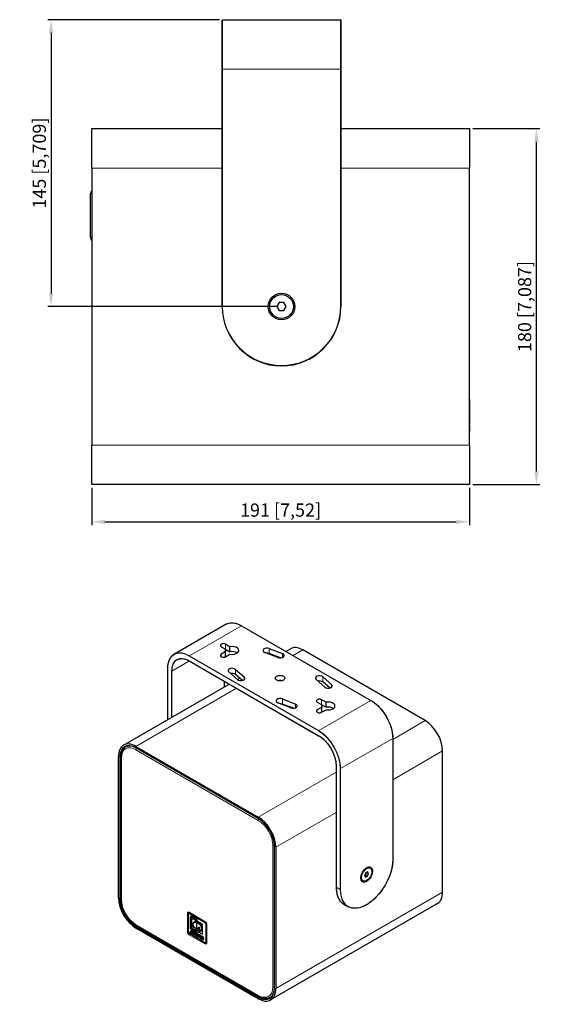
# Model space of a CAD drawing. Units: millimetres. Extents: x 0 to 627, y -2 to 496.
# Drawn here: x 362 to 627, y -2 to 496 of the extents above; entities that cross this region are included whole.
import ezdxf

# ---------------------------------------------------------------- set-up
doc = ezdxf.new("R2010")
doc.units = ezdxf.units.MM
for name, color, linetype, lineweight in [('Dimensions', 7, 'Continuous', 15), ('Dimensions @ 3.3333', 7, 'Continuous', 15), ('Visible (ISO)', 7, 'Continuous', 25), ('Visible Narrow (ISO)', 7, 'Continuous', 15)]:
    doc.layers.add(name, color=color, linetype=linetype, lineweight=lineweight)
doc.styles.add('titelhoek', font='arial.ttf')
doc.dimstyles.get("Standard").update_dxf_attribs({"dimtxt": 2, "dimasz": 2, "dimexe": 0.5, "dimexo": 0.5, "dimgap": 0.5, "dimtad": 1, "dimtxsty": 'titelhoek', "dimcen": 0, "dimadec": 0, "dimazin": 2, "dimtfac": 1, "dimtofl": 0, "dimtmove": 0, "dimatfit": 3, "dimfxl": 0, "dimtolj": 1, "dimtzin": 0, "dimarcsym": 0})

# ---------------------------------------------------------------- blocks, each defined once
blk = doc.blocks.new('*D16')
at = {"layer": 'Defpoints', "color": 0, "transparency": 16777216}
for p in [(398, 261), (589, 261), (589, 242.16)]:
    blk.add_point(p, dxfattribs=at)
at = {"layer": 'Dimensions', "color": 0, "linetype": 'ByBlock', "lineweight": -2, "transparency": 16777216}
for p, q in [((398, 259.33), (398, 240.49)), ((589, 259.33), (589, 240.49)), ((404.67, 242.16), (582.33, 242.16))]:
    blk.add_line(p, q, dxfattribs=at)
at = {"layer": 'Dimensions', "color": 0, "transparency": 16777216}
for points in [[(404.67, 243.27), (404.67, 241.05), (398, 242.16)], [(582.33, 243.27), (582.33, 241.05), (589, 242.16)]]:
    blk.add_solid(points, dxfattribs=at)
at = {"layer": 'Dimensions', "color": 0, "transparency": 16777216, "insert": (493.5, 248.1), "char_height": 6.6667, "attachment_point": 5, "style": 'titelhoek'}
blk.add_mtext('\\A1;191 [7,52]', dxfattribs=at)
blk = doc.blocks.new('*D18')
at = {"layer": 'Defpoints', "color": 0, "transparency": 16777216}
for p in [(464.2, 496), (377.44, 351), (494, 351)]:
    blk.add_point(p, dxfattribs=at)
at = {"layer": 'Dimensions', "color": 0, "linetype": 'ByBlock', "lineweight": -2, "transparency": 16777216}
for p, q in [((462.53, 496), (375.77, 496)), ((377.44, 489.33), (377.44, 357.67)), ((492.33, 351), (375.77, 351))]:
    blk.add_line(p, q, dxfattribs=at)
at = {"layer": 'Dimensions', "color": 0, "transparency": 16777216}
for points in [[(376.32, 489.33), (378.55, 489.33), (377.44, 496)], [(376.32, 357.67), (378.55, 357.67), (377.44, 351)]]:
    blk.add_solid(points, dxfattribs=at)
at = {"layer": 'Dimensions', "color": 0, "transparency": 16777216, "insert": (371.5, 423.5), "char_height": 6.6667, "attachment_point": 5, "rotation": 90, "style": 'titelhoek'}
blk.add_mtext('\\A1;145 [5,709]', dxfattribs=at)
blk = doc.blocks.new('*D26')
at = {"layer": 'Defpoints', "color": 0, "transparency": 16777216}
for p in [(589, 441), (622.89, 441), (589, 261)]:
    blk.add_point(p, dxfattribs=at)
at = {"layer": 'Dimensions', "color": 0, "linetype": 'ByBlock', "lineweight": -2, "transparency": 16777216}
for p, q in [((590.67, 441), (624.55, 441)), ((622.89, 267.67), (622.89, 434.33)), ((590.67, 261), (624.55, 261))]:
    blk.add_line(p, q, dxfattribs=at)
at = {"layer": 'Dimensions', "color": 0, "transparency": 16777216}
for points in [[(621.78, 434.33), (624, 434.33), (622.89, 441)], [(621.78, 267.67), (624, 267.67), (622.89, 261)]]:
    blk.add_solid(points, dxfattribs=at)
at = {"layer": 'Dimensions', "color": 0, "transparency": 16777216, "insert": (616.95, 351), "char_height": 6.6667, "attachment_point": 5, "rotation": 90, "style": 'titelhoek'}
blk.add_mtext('\\A1;180 [7,087]', dxfattribs=at)

msp = doc.modelspace()

# ---------------------------------------------------------------- linework, layer by layer
at = {"layer": 'Visible (ISO)'}
for p, q in [((464, 471), (464, 495.8)), ((464.2, 496), (523.8, 496)), ((524, 495.8), (524, 471)), ((464, 351), (464, 471)), ((524, 471), (524, 351)), ((398, 421), (398, 441)), ((398, 441), (464, 441)), ((524, 441), (589, 441)), ((589, 441), (589, 421)), ((398, 421), (398, 281)), ((589, 281), (589, 421)), ((397.45, 386), (397.45, 408)), ((492.845, 353), (491.691, 351)), ((491.691, 351), (492.845, 349)), ((495.155, 353), (492.845, 353)), ((492.845, 349), (495.155, 349)), ((496.309, 351), (495.155, 353)), ((495.155, 349), (496.309, 351)), ((589.3, 304.084), (589, 304.084)), ((589.3, 291.802), (589.3, 304.084)), ((589.3, 291.802), (589, 291.802)), ((589, 290.851), (589.3, 290.851)), ((589.3, 290.801), (589, 290.801)), ((589.3, 290.801), (589.3, 290.851)), ((589.3, 287.916), (589.3, 290.801)), ((589.3, 287.916), (589, 287.916)), ((589, 287.865), (589.3, 287.865)), ((589.3, 287.896), (589.3, 287.916)), ((589.3, 287.865), (589.3, 287.896)), ((398, 261), (398, 281)), ((589, 281), (589, 261)), ((589, 261), (398, 261)), ((465.933, 190.37), (439.593, 175.162)), ((473.808, 189.602), (539.215, 151.839)), ((467.912, 179.032), (465.658, 180.334)), ((463.448, 179.058), (465.702, 177.756)), ((465.702, 176.532), (463.448, 175.23)), ((465.658, 173.955), (467.912, 175.256)), ((465.702, 177.756), (467.912, 176.48)), ((465.702, 177.756), (465.702, 176.532)), ((465.702, 173.98), (465.702, 176.532)), ((467.912, 176.48), (467.912, 179.032)), ((492.135, 173.602), (485.506, 176.153)), ((487.794, 178.135), (494.423, 175.583)), ((493.451, 173.406), (487.794, 175.583)), ((496.195, 176.676), (498.52, 178.018)), ((566.641, 141.677), (504.77, 177.399)), ((447.343, 171.831), (512.75, 134.068)), ((491.376, 173.894), (491.699, 174.08)), ((436.32, 167.958), (436.32, 142.108)), ((471.676, 162.45), (467.256, 166.277)), ((470.688, 167.598), (475.108, 163.771)), ((474.192, 162.013), (470.688, 165.047)), ((414.109, 129.284), (467.573, 160.151)), ((464.943, 161.669), (464.943, 158.633)), ((471.627, 162.492), (472.834, 163.189)), ((515.87, 158.623), (511.45, 162.45)), ((514.883, 163.771), (519.302, 159.944)), ((518.386, 158.186), (514.883, 161.22)), ((498.764, 148.086), (492.135, 150.638)), ((494.423, 152.619), (501.052, 150.068)), ((500.08, 147.89), (494.423, 150.068)), ((512.062, 150.991), (514.316, 149.689)), ((516.526, 150.965), (514.271, 152.266)), ((514.316, 149.689), (516.526, 148.413)), ((514.316, 149.689), (514.316, 148.465)), ((516.526, 148.413), (516.526, 150.965)), ((514.316, 148.465), (512.062, 147.163)), ((514.271, 145.888), (516.526, 147.189)), ((514.316, 145.913), (514.316, 148.465)), ((550.238, 132.747), (550.238, 71.51)), ((415.257, 128.393), (415.698, 128.657)), ((482.231, 92.177), (420.358, 127.899)), ((420.359, 128.665), (482.23, 92.943)), ((575.48, 54.925), (575.48, 126.368)), ((411.52, 52.118), (411.52, 123.561)), ((412.183, 123.179), (412.183, 51.735)), ((412.625, 123.179), (412.625, 51.735)), ((412.781, 123.013), (412.781, 51.569)), ((521.615, 118.714), (521.615, 57.476)), ((482.231, 92.177), (482.231, 92.177)), ((490.406, 6.572), (490.406, 78.017)), ((491.069, 77.634), (491.069, 6.19)), ((535.96, 66.452), (536.899, 66.994)), ((536.122, 66.545), (536.079, 66.57)), ((536.819, 64.753), (536.437, 63.767)), ((537.542, 65.17), (536.521, 64.581)), ((537.168, 64.955), (538.052, 64.444)), ((538.052, 64.444), (537.542, 65.17)), ((538.906, 67.103), (538.774, 67.179)), ((534.247, 63.298), (534.204, 63.322)), ((534.247, 63.484), (534.247, 62.401)), ((535.156, 60.608), (535.024, 60.684)), ((536.521, 64.581), (536.011, 63.266)), ((536.011, 63.266), (536.521, 62.54)), ((536.437, 63.767), (536.138, 63.595)), ((536.437, 63.767), (537.542, 63.129)), ((536.521, 62.54), (537.542, 63.129)), ((537.542, 63.129), (538.052, 64.444)), ((572.891, 49.203), (488.48, 0.468)), ((525.535, 48.842), (527.568, 47.668)), ((446.875, 34.767), (446.875, 43.953)), ((447.475, 44.511), (447.005, 44.239)), ((447.317, 44.208), (455.272, 39.615)), ((447.434, 44.535), (455.389, 39.942)), ((447.982, 42.694), (448.115, 42.77)), ((447.982, 36.426), (447.982, 42.694)), ((447.982, 42.694), (451.172, 40.852)), ((451.304, 40.929), (448.115, 42.77)), ((451.172, 40.301), (448.512, 41.837)), ((448.512, 41.837), (448.512, 36.761)), ((448.645, 36.837), (448.645, 41.76)), ((449.816, 39.845), (449.683, 39.768)), ((451.172, 40.852), (451.304, 40.929)), ((451.172, 40.852), (451.172, 40.301)), ((451.172, 40.301), (451.304, 40.378)), ((451.172, 40.294), (451.305, 40.371)), ((451.172, 39.863), (451.172, 40.294)), ((451.172, 40.294), (453.827, 38.762)), ((451.172, 39.864), (451.172, 39.863)), ((451.172, 39.863), (451.172, 39.534)), ((451.304, 40.378), (451.304, 40.929)), ((451.304, 39.611), (451.304, 39.822)), ((453.959, 38.838), (451.305, 40.371)), ((420.358, 37.575), (482.231, 1.852)), ((482.23, 1.087), (420.359, 36.809)), ((420.514, 38.176), (482.386, 2.454)), ((420.58, 37.957), (482.452, 2.235)), ((447.836, 34.527), (448.312, 35.724)), ((451.172, 34.584), (447.982, 36.426)), ((448.312, 35.724), (448.445, 35.801)), ((448.312, 35.724), (448.742, 35.476)), ((448.523, 35.221), (448.384, 34.772)), ((448.384, 34.772), (448.517, 34.848)), ((448.875, 35.552), (448.445, 35.801)), ((448.512, 36.761), (448.645, 36.837)), ((448.512, 36.761), (450.91, 35.376)), ((448.517, 34.848), (448.569, 35.018)), ((448.622, 34.788), (448.517, 34.848)), ((448.662, 34.611), (448.523, 35.221)), ((451.043, 35.453), (448.645, 36.837)), ((448.742, 35.476), (448.875, 35.552)), ((448.742, 35.476), (449.218, 33.729)), ((449.35, 33.806), (448.875, 35.552)), ((449.255, 35.18), (449.388, 35.256)), ((449.255, 34.302), (449.255, 35.18)), ((449.255, 35.18), (449.646, 34.954)), ((449.778, 35.031), (449.388, 35.256)), ((449.646, 34.954), (449.778, 35.031)), ((449.646, 34.954), (449.646, 34.056)), ((449.778, 34.133), (449.778, 35.031)), ((450.91, 35.376), (451.043, 35.453)), ((451.172, 36.539), (451.172, 39.534)), ((451.172, 36.54), (451.172, 36.539)), ((451.172, 36.539), (451.172, 36.251)), ((451.172, 35.349), (451.172, 36.251)), ((451.172, 35.349), (451.172, 35.349)), ((451.172, 35.349), (451.172, 34.584)), ((451.304, 39.611), (451.304, 39.611)), ((451.304, 36.328), (451.304, 36.555)), ((451.304, 34.661), (451.304, 35.341)), ((452.769, 37.088), (451.801, 37.052)), ((451.801, 37.052), (451.929, 36.802)), ((451.971, 36.819), (451.838, 36.743)), ((451.929, 36.802), (452.062, 36.878)), ((452.062, 36.878), (451.97, 37.058)), ((452.268, 36.519), (452.136, 36.442)), ((452.136, 36.442), (452.315, 36.126)), ((452.395, 36.295), (452.268, 36.519)), ((452.295, 38.946), (452.427, 39.022)), ((452.315, 36.126), (452.769, 37.088)), ((453.136, 35.717), (453.004, 35.64)), ((453.827, 38.762), (453.959, 38.838)), ((453.827, 38.762), (453.827, 33.708)), ((453.959, 33.785), (453.959, 38.838)), ((455.714, 38.85), (455.714, 29.664)), ((456.055, 38.788), (456.055, 29.602)), ((455.272, 29.409), (447.317, 34.002)), ((448.237, 34.295), (447.836, 34.527)), ((448.298, 34.503), (448.237, 34.295)), ((448.237, 34.295), (448.37, 34.372)), ((448.744, 34.246), (448.298, 34.503)), ((448.37, 34.372), (448.392, 34.449)), ((448.384, 34.772), (448.662, 34.611)), ((448.807, 33.966), (448.744, 34.246)), ((449.218, 33.729), (448.807, 33.966)), ((449.218, 33.729), (449.35, 33.806)), ((450.081, 34.703), (450.214, 34.779)), ((450.081, 33.805), (450.081, 34.703)), ((450.081, 34.703), (450.472, 34.477)), ((450.605, 34.554), (450.214, 34.779)), ((450.327, 33.234), (450.46, 33.311)), ((450.472, 34.477), (450.605, 34.554)), ((450.472, 34.477), (450.472, 33.599)), ((450.605, 33.676), (450.605, 34.554)), ((450.709, 34.34), (450.842, 34.417)), ((450.709, 32.868), (450.709, 34.34)), ((450.709, 34.34), (451.292, 34.004)), ((451.292, 32.531), (450.709, 32.868)), ((451.425, 34.08), (450.842, 34.417)), ((451.102, 33.78), (451.102, 32.976)), ((451.2, 33.723), (451.102, 33.78)), ((451.102, 32.976), (451.234, 33.053)), ((451.102, 32.976), (451.198, 32.921)), ((451.172, 34.584), (451.304, 34.661)), ((451.234, 33.053), (451.234, 33.702)), ((451.33, 32.997), (451.234, 33.053)), ((451.849, 32.535), (451.717, 32.459)), ((451.851, 32.209), (452.328, 33.406)), ((452.252, 31.977), (451.851, 32.209)), ((452.013, 34.755), (452.145, 34.832)), ((453.827, 33.708), (452.013, 34.755)), ((452.314, 32.185), (452.252, 31.977)), ((452.252, 31.977), (452.385, 32.054)), ((452.759, 31.928), (452.314, 32.185)), ((452.328, 33.406), (452.46, 33.482)), ((452.328, 33.406), (452.757, 33.158)), ((452.385, 32.054), (452.408, 32.131)), ((452.538, 32.902), (452.399, 32.454)), ((452.399, 32.454), (452.532, 32.53)), ((452.399, 32.454), (452.677, 32.293)), ((452.89, 33.234), (452.46, 33.482)), ((452.532, 32.53), (452.584, 32.7)), ((452.637, 32.47), (452.532, 32.53)), ((452.677, 32.293), (452.538, 32.902)), ((452.757, 33.158), (452.89, 33.234)), ((452.757, 33.158), (453.234, 31.411)), ((452.823, 31.648), (452.759, 31.928)), ((453.234, 31.411), (452.823, 31.648)), ((453.366, 31.487), (452.89, 33.234)), ((453.234, 31.411), (453.366, 31.487)), ((453.554, 32.681), (453.422, 32.604)), ((453.827, 33.708), (453.959, 33.785)), ((454.475, 31.733), (454.129, 31.844)), ((454.276, 31.564), (454.144, 31.488)), ((454.144, 31.488), (454.488, 31.168)), ((454.621, 31.244), (454.276, 31.564)), ((454.468, 30.995), (454.335, 30.918)), ((454.608, 31.81), (454.475, 31.733)), ((454.488, 31.168), (454.621, 31.244)), ((456.055, 29.65), (455.585, 29.378)), ((488.284, 1.907), (488.733, 2.158))]:
    msp.add_line(p, q, dxfattribs=at)
for radius in [6.75, 6]:
    msp.add_circle((494, 351), radius, dxfattribs=at)
for centre, radius, start, end in [((464.2, 495.8), 0.2, 90, 180), ((523.8, 495.8), 0.2, 0, 90), ((399.95, 408), 2.5, 141.26058, 180), ((399.95, 386), 2.5, 180, 218.73942), ((494, 351), 30, 180, 0)]:
    msp.add_arc(centre, radius, start, end, dxfattribs=at)
for centre, major_axis, ratio, start_param, end_param in [((464.553, 179.696), (-1.562, 0), 0.5773503, 3.9269908, 7.0685835), ((468.972, 177.144), (3.437, 0), 0.5773503, 4.3988527, 8.167518), ((464.553, 174.593), (-1.562, 0), 0.5773503, 5.4977871, 8.6393798), ((468.972, 177.144), (-3.437, 0), 0.5773503, 5.969649, 6.5967216), ((468.972, 174.593), (3.437, 0), 0.5773503, 0.6981797, 1.8843327), ((486.65, 177.144), (-2.062, 0), 0.5773503, 4.1243864, 7.265979), ((486.65, 174.593), (-2.062, 0), 0.5773503, 4.1243864, 4.795911), ((493.279, 174.593), (2.062, 0), 0.5773503, 4.1243864, 7.265979), ((504.77, 167.193), (-6.25, 10.825), 0.5773503, 5.4977871, 6.2831853), ((468.972, 166.938), (-2.062, 0), 0.5773503, 3.7295953, 6.8711879), ((468.972, 164.386), (-2.062, 0), 0.5773503, 3.7295953, 5.1106729), ((513.166, 163.111), (-2.062, 0), 0.5773503, 3.7295953, 6.8711879), ((473.392, 163.111), (2.062, 0), 0.5773503, 3.7295953, 6.8711879), ((493.279, 160.559), (2.437, 0), 0.5773503, 1.1356371, 2.0059556), ((513.166, 160.559), (-2.062, 0), 0.5773503, 3.7295953, 5.1106729), ((517.586, 159.283), (2.062, 0), 0.5773503, 3.7295953, 6.8711879), ((493.279, 151.629), (-2.062, 0), 0.5773503, 4.1243864, 7.265979), ((493.279, 149.077), (-2.062, 0), 0.5773503, 4.1243864, 4.795911), ((499.908, 149.077), (2.062, 0), 0.5773503, 4.1243864, 7.265979), ((513.166, 151.629), (-1.562, 0), 0.5773503, 3.9269908, 7.0685835), ((517.586, 149.077), (-3.437, 0), 0.5773503, 5.969649, 6.5967216), ((517.586, 149.077), (3.437, 0), 0.5773503, 4.3988527, 8.167518), ((513.166, 146.525), (-1.562, 0), 0.5773503, 5.4977871, 8.6393798), ((517.586, 146.525), (3.437, 0), 0.5773503, 0.6981797, 1.8843327), ((566.641, 131.471), (-6.25, 10.825), 0.5773503, 3.9269908, 5.4977871), ((420.359, 118.458), (-6.25, 10.825), 0.5773503, 5.4977871, 7.0685835), ((420.359, 118.458), (-5.781, 10.014), 0.5773503, 5.4978597, 7.0685067), ((420.58, 118.586), (-5.625, 9.743), 0.5773503, 5.5024171, 7.0685742), ((482.23, 82.737), (6.25, -10.825), 0.5773503, 0.7853982, 2.3561945), ((482.23, 82.737), (-5.781, 10.014), 0.5773503, 3.9270391, 5.4977105), ((536.899, 63.932), (1.875, 3.248), 0.5773503, 0, 3.1415927), ((535.507, 64.735), (1.031, 1.786), 0.5773503, 0.2570409, 0.3442415), ((534.822, 65.131), (1.031, 1.786), 0.5773503, 5.9027008, 5.9446288), ((535.507, 64.735), (-1.031, -1.786), 0.5773503, 5.9389438, 6.0261444), ((534.822, 65.131), (-1.031, -1.786), 0.5773503, 0.3385565, 0.3804845), ((566.641, 60.028), (6.25, -10.825), 0.5773503, 0, 0.7853982), ((420.359, 47.015), (-6.25, 10.825), 0.5773503, 0.7853982, 2.3561945), ((420.359, 47.015), (5.781, -10.014), 0.5773503, 3.9270632, 5.4977105), ((420.58, 47.143), (5.625, -9.743), 0.5773503, 3.927, 5.4977779), ((447.317, 43.698), (-0.313, 0.541), 0.5773503, 5.4977871, 7.0685835), ((451.207, 35.412), (0.569, -0.039), 0.1155458, 4.1715405, 4.6578757), ((451.342, 35.489), (0.572, -0.039), 0.1160796, 4.1711234, 4.4197355), ((455.272, 39.105), (0.313, -0.541), 0.5773503, 0.7853982, 2.3561945), ((447.317, 34.512), (-0.313, 0.541), 0.5773503, 0.7853982, 2.3561945), ((450.341, 32.692), (-1.016, 1.805), 0.2134193, 0.3624183, 0.6213571), ((397.695, 99.547), (52.659, -66.295), 0.052139, 6.2759749, 6.315147), ((397.827, 99.623), (52.659, -66.295), 0.052139, 6.2759749, 6.315147), ((440.114, 44.276), (11.285, -11.415), 0.041864, 6.1316315, 6.2447595), ((443.225, 30.202), (8.212, 3.267), 0.216704, 0.0236493, 0.1695196), ((440.247, 44.353), (11.285, -11.415), 0.041864, 6.1316315, 6.2063561), ((178.215, -428.881), (-273.108, -462.495), 0.0202562, 3.1073036, 3.1292573), ((440.25, 76.342), (11.172, -43.46), 0.0270878, 0.0325776, 0.1049905), ((450.837, 37.295), (-0.799, 4.865), 0.2196003, 3.0420414, 3.2058712), ((436.141, 59.86), (-15.575, 27.402), 0.084958, 3.1363423, 3.2045985), ((449.258, 32.782), (2.597, 0.407), 0.6656328, 0.0285636, 0.2045472), ((449.391, 32.858), (2.597, 0.407), 0.6656328, 0.0285636, 0.2045472), ((471.795, 37.712), (18.408, 6.138), 0.2059838, 3.2316827, 3.3222296), ((462.686, 9.165), (8.955, -23.031), 0.0536616, 3.1697072, 3.2787427), ((462.818, 9.242), (-8.955, 23.031), 0.0536617, 0.0527287, 0.1371505), ((456.479, 34.545), (2.515, 3.082), 0.3303035, 2.9947876, 3.1951273), ((452.228, 28.926), (-1.659, -3.263), 0.3219395, 3.0092146, 3.1244413), ((452.979, 18.094), (-1.058, -13.926), 0.0489234, 2.9859305, 3.0551446), ((455.272, 29.92), (0.313, -0.541), 0.5773503, 5.4977871, 7.0685835), ((482.23, 11.293), (6.25, -10.825), 0.5773503, 5.4977871, 7.0685835), ((482.23, 11.293), (5.781, -10.014), 0.5773503, 5.4978596, 7.068511), ((482.452, 11.421), (5.625, -9.743), 0.5773503, 5.4977964, 7.0639536)]:
    msp.add_ellipse(centre, major_axis=major_axis, ratio=ratio, start_param=start_param, end_param=end_param, dxfattribs=at)
for centre, major_axis in [((493.279, 163.111), (2.437, 0)), ((537.031, 63.855), (-2.109, -3.654)), ((537.031, 63.855), (1.875, 3.248))]:
    msp.add_ellipse(centre, major_axis=major_axis, ratio=0.5773503, dxfattribs=at)
for points, knots in [([(465.933, 190.37), (466.348, 190.609), (466.797, 190.793), (467.746, 191.041), (468.247, 191.106), (469.289, 191.118), (469.829, 191.064), (470.937, 190.84), (471.503, 190.67), (472.65, 190.218), (473.229, 189.936), (473.808, 189.602)], [3.92699082, 3.92699082, 3.92699082, 3.92699082, 4.08407045, 4.08407045, 4.24115008, 4.24115008, 4.39822972, 4.39822972, 4.55530935, 4.55530935, 4.71238898, 4.71238898, 4.71238898, 4.71238898]), ([(439.593, 175.162), (439.177, 174.922), (438.795, 174.626), (438.105, 173.928), (437.798, 173.526), (437.267, 172.63), (437.043, 172.135), (436.683, 171.064), (436.547, 170.488), (436.366, 169.269), (436.32, 168.627), (436.32, 167.958)], [2.35619449, 2.35619449, 2.35619449, 2.35619449, 2.51327412, 2.51327412, 2.67035376, 2.67035376, 2.82743339, 2.82743339, 2.98451302, 2.98451302, 3.14159265, 3.14159265, 3.14159265, 3.14159265]), ([(441.155, 172.456), (441.476, 172.641), (441.822, 172.783), (442.558, 172.975), (442.947, 173.026), (443.761, 173.035), (444.185, 172.993), (445.059, 172.816), (445.508, 172.682), (446.419, 172.322), (446.88, 172.098), (447.343, 171.831)], [3.92699082, 3.92699082, 3.92699082, 3.92699082, 4.08407045, 4.08407045, 4.24115008, 4.24115008, 4.39822972, 4.39822972, 4.55530935, 4.55530935, 4.71238898, 4.71238898, 4.71238898, 4.71238898]), ([(539.215, 151.839), (540.373, 151.171), (541.528, 150.292), (543.724, 148.2), (544.764, 146.988), (546.63, 144.345), (547.455, 142.915), (548.811, 139.978), (549.341, 138.471), (550.055, 135.523), (550.238, 134.084), (550.238, 132.747)], [4.712389, 4.712389, 4.712389, 4.712389, 5.0265482, 5.0265482, 5.3407075, 5.3407075, 5.6548668, 5.6548668, 5.969026, 5.969026, 6.2831853, 6.2831853, 6.2831853, 6.2831853]), ([(512.75, 134.068), (513.675, 133.534), (514.603, 132.829), (516.368, 131.147), (517.206, 130.17), (518.71, 128.041), (519.375, 126.888), (520.468, 124.521), (520.895, 123.307), (521.468, 120.937), (521.615, 119.782), (521.615, 118.714)], [4.712389, 4.712389, 4.712389, 4.712389, 5.0265483, 5.0265483, 5.3407075, 5.3407075, 5.6548668, 5.6548668, 5.9690261, 5.9690261, 6.2831853, 6.2831853, 6.2831853, 6.2831853]), ([(415.257, 128.393), (414.932, 128.199), (414.633, 127.961), (414.101, 127.41), (413.867, 127.097), (413.468, 126.412), (413.303, 126.039), (413.04, 125.246), (412.943, 124.825), (412.813, 123.945), (412.781, 123.486), (412.781, 123.013)], [2.36483397, 2.36483397, 2.36483397, 2.36483397, 2.5201857, 2.5201857, 2.67553744, 2.67553744, 2.83088918, 2.83088918, 2.98624092, 2.98624092, 3.14159265, 3.14159265, 3.14159265, 3.14159265]), ([(550.238, 71.51), (550.238, 69.87), (550.008, 68.101), (549.114, 64.482), (548.45, 62.632), (546.756, 59.038), (545.726, 57.295), (543.404, 54.089), (542.113, 52.628), (539.397, 50.134), (537.973, 49.102), (535.135, 47.575), (533.72, 47.08), (531.048, 46.681), (529.789, 46.777), (528.286, 47.298), (527.917, 47.467), (527.568, 47.668)], [1.5707963, 1.5707963, 1.5707963, 1.5707963, 1.8919274, 1.8919274, 2.212918, 2.212918, 2.5337599, 2.5337599, 2.8546107, 2.8546107, 3.1756233, 3.1756233, 3.4967417, 3.4967417, 3.8166872, 3.8166872, 3.9269908, 3.9269908, 3.9269908, 3.9269908]), ([(521.615, 57.476), (521.615, 56.674), (521.67, 55.903), (521.887, 54.442), (522.051, 53.751), (522.482, 52.467), (522.75, 51.874), (523.386, 50.8), (523.753, 50.32), (524.579, 49.484), (525.038, 49.129), (525.535, 48.842)], [1.57079633, 1.57079633, 1.57079633, 1.57079633, 1.72787596, 1.72787596, 1.88495559, 1.88495559, 2.04203522, 2.04203522, 2.19911486, 2.19911486, 2.35619449, 2.35619449, 2.35619449, 2.35619449]), ([(412.781, 51.569), (412.781, 50.611), (412.912, 49.594), (413.413, 47.525), (413.783, 46.473), (414.728, 44.427), (415.302, 43.433), (416.602, 41.592), (417.327, 40.745), (418.869, 39.276), (419.685, 38.655), (420.514, 38.176)], [3.1415927, 3.1415927, 3.1415927, 3.1415927, 3.4557519, 3.4557519, 3.7699112, 3.7699112, 4.0840704, 4.0840704, 4.3982297, 4.3982297, 4.712389, 4.712389, 4.712389, 4.712389]), ([(447.291, 44.588), (447.291, 44.588), (447.291, 44.588), (447.295, 44.588), (447.303, 44.588), (447.327, 44.582), (447.344, 44.577), (447.384, 44.561), (447.408, 44.549), (447.434, 44.535)], [4.21932733, 4.21932733, 4.21932733, 4.21932733, 4.27082962, 4.27082962, 4.41801607, 4.41801607, 4.56520253, 4.56520253, 4.71238898, 4.71238898, 4.71238898, 4.71238898]), ([(452.539, 39.126), (452.32, 39.304), (452.094, 39.453), (451.635, 39.701), (451.4, 39.797), (451.172, 39.863)], [0.000001, 0.000001, 0.000001, 0.000001, 0.15171973, 0.15171973, 0.31089733, 0.31089733, 0.31089733, 0.31089733]), ([(455.389, 39.942), (455.428, 39.919), (455.473, 39.888), (455.569, 39.807), (455.621, 39.756), (455.723, 39.637), (455.774, 39.568), (455.867, 39.42), (455.908, 39.341), (455.976, 39.183), (456.003, 39.105), (456.039, 38.961), (456.049, 38.896), (456.054, 38.821), (456.055, 38.804), (456.055, 38.788)], [4.712389, 4.712389, 4.712389, 4.712389, 4.9381093, 4.9381093, 5.1797769, 5.1797769, 5.4348909, 5.4348909, 5.6963749, 5.6963749, 5.955529, 5.955529, 6.2036466, 6.2036466, 6.2831853, 6.2831853, 6.2831853, 6.2831853]), ([(450.478, 36.651), (450.595, 36.604), (450.71, 36.573), (450.943, 36.535), (451.06, 36.531), (451.172, 36.539)], [0.000001, 0.000001, 0.000001, 0.000001, 0.08052417, 0.08052417, 0.16773234, 0.16773234, 0.16773234, 0.16773234]), ([(451.172, 36.612), (451.101, 36.613), (451.028, 36.619), (450.843, 36.649), (450.728, 36.681), (450.61, 36.728)], [-0.13403968, -0.13403968, -0.13403968, -0.13403968, -0.08056009, -0.08056009, -0.000001, -0.000001, -0.000001, -0.000001]), ([(451.172, 39.534), (451.194, 39.547), (451.216, 39.559), (451.261, 39.585), (451.283, 39.598), (451.304, 39.611)], [-0.030068329, -0.030068329, -0.030068329, -0.030068329, -0.015068325, -0.015068325, -0.000068329, -0.000068329, -0.000068329, -0.000068329]), ([(451.172, 39.534), (451.194, 39.547), (451.216, 39.56), (451.26, 39.585), (451.282, 39.598), (451.304, 39.611)], [-0.030068329, -0.030068329, -0.030068329, -0.030068329, -0.015068342, -0.015068342, -0.000068329, -0.000068329, -0.000068329, -0.000068329]), ([(451.172, 36.251), (451.194, 36.264), (451.216, 36.277), (451.261, 36.302), (451.283, 36.315), (451.304, 36.328)], [-0.030068214, -0.030068214, -0.030068214, -0.030068214, -0.015068247, -0.015068247, -0.000068214, -0.000068214, -0.000068214, -0.000068214]), ([(451.172, 36.251), (451.194, 36.264), (451.216, 36.277), (451.26, 36.302), (451.282, 36.315), (451.304, 36.328)], [-0.030068214, -0.030068214, -0.030068214, -0.030068214, -0.015068204, -0.015068204, -0.000068214, -0.000068214, -0.000068214, -0.000068214]), ([(449.646, 34.056), (449.646, 34.02), (449.65, 33.981), (449.665, 33.922), (449.671, 33.904), (449.686, 33.868), (449.694, 33.851), (449.704, 33.834)], [0.000001, 0.000001, 0.000001, 0.000001, 0.021361106, 0.021361106, 0.030916056, 0.030916056, 0.040232589, 0.040232589, 0.040232589, 0.040232589]), ([(449.778, 34.133), (449.778, 34.096), (449.782, 34.057), (449.798, 33.999), (449.804, 33.981), (449.818, 33.945), (449.827, 33.928), (449.836, 33.911)], [0.000001, 0.000001, 0.000001, 0.000001, 0.021361105, 0.021361105, 0.030916056, 0.030916056, 0.040232589, 0.040232589, 0.040232589, 0.040232589]), ([(450.071, 33.719), (450.048, 33.725), (449.962, 33.761), (449.875, 33.844), (449.836, 33.911)], [0.28898701, 0.28898701, 0.28898701, 0.28898701, 0.5, 1, 1, 1, 1]), ([(451.964, 32.672), (451.949, 32.639), (451.931, 32.609), (451.891, 32.564), (451.872, 32.548), (451.849, 32.535)], [0.000001, 0.000001, 0.000001, 0.000001, 0.026667815, 0.026667815, 0.04792638, 0.04792638, 0.04792638, 0.04792638]), ([(453.71, 31.542), (453.721, 31.521), (453.733, 31.501), (453.759, 31.463), (453.773, 31.445), (453.803, 31.412), (453.819, 31.397), (453.854, 31.37), (453.872, 31.357), (453.89, 31.347)], [0.000001, 0.000001, 0.000001, 0.000001, 0.011220275, 0.011220275, 0.022277838, 0.022277838, 0.03374209, 0.03374209, 0.04614995, 0.04614995, 0.04614995, 0.04614995]), ([(456.055, 29.602), (456.055, 29.572), (456.053, 29.546), (456.047, 29.503), (456.043, 29.486), (456.036, 29.462), (456.032, 29.455), (456.03, 29.452), (456.03, 29.451), (456.03, 29.451)], [0, 0, 0, 0, 0.14718645, 0.14718645, 0.29437291, 0.29437291, 0.44155936, 0.44155936, 0.49306165, 0.49306165, 0.49306165, 0.49306165]), ([(482.386, 2.454), (482.796, 2.217), (483.209, 2.015), (484.036, 1.687), (484.449, 1.562), (485.268, 1.393), (485.673, 1.349), (486.466, 1.352), (486.854, 1.398), (487.598, 1.584), (487.953, 1.723), (488.284, 1.907)], [4.71238898, 4.71238898, 4.71238898, 4.71238898, 4.86774072, 4.86774072, 5.02309246, 5.02309246, 5.17844419, 5.17844419, 5.33379593, 5.33379593, 5.48914767, 5.48914767, 5.48914767, 5.48914767])]:
    msp.add_open_spline(points, degree=3, knots=knots, dxfattribs=at)
for points in [[(449.078, 38.236), (448.883, 39.081), (449.341, 39.709), (449.992, 39.9)], [(450.125, 39.976), (450.016, 39.944), (449.912, 39.9), (449.816, 39.845)], [(449.992, 39.9), (450.347, 40.004), (450.756, 39.983), (451.172, 39.863)], [(451.172, 39.975), (450.766, 40.075), (450.446, 40.071), (450.125, 39.976)], [(450.606, 36.395), (449.834, 36.709), (449.255, 37.47), (449.078, 38.236)], [(449.977, 39.617), (449.249, 39.355), (449.089, 38.799), (449.243, 38.141)], [(449.243, 38.141), (449.366, 37.62), (449.954, 36.863), (450.478, 36.651)], [(449.376, 38.218), (449.248, 38.764), (449.336, 39.24), (449.786, 39.536)], [(450.61, 36.728), (450.087, 36.939), (449.498, 37.696), (449.376, 38.218)], [(451.172, 39.534), (450.742, 39.686), (450.319, 39.74), (449.977, 39.617)], [(451.172, 36.251), (450.987, 36.269), (450.799, 36.316), (450.606, 36.395)], [(451.172, 39.534), (451.559, 39.397), (451.952, 39.181), (452.295, 38.946)], [(451.929, 36.802), (451.904, 36.781), (451.608, 36.571), (451.172, 36.539)], [(453.593, 36.641), (453.573, 35.366), (451.975, 35.288), (451.172, 35.349)], [(451.172, 36.251), (451.503, 36.22), (451.822, 36.286), (452.136, 36.442)], [(452.427, 39.022), (452.084, 39.258), (451.692, 39.474), (451.304, 39.611)], [(452.268, 36.519), (451.954, 36.363), (451.636, 36.297), (451.304, 36.328)], [(451.304, 36.328), (451.304, 36.328), (451.304, 36.328), (451.304, 36.328)], [(451.97, 36.82), (452.022, 36.849), (452.054, 36.872), (452.062, 36.878)], [(452.013, 34.755), (452.184, 34.801), (453.48, 35.173), (453.703, 36.09)], [(452.915, 35.141), (452.561, 34.949), (452.227, 34.853), (452.145, 34.832)], [(452.295, 38.946), (452.949, 38.465), (453.607, 37.535), (453.593, 36.641)], [(453.726, 36.717), (453.739, 37.611), (453.082, 38.542), (452.427, 39.022)], [(453.703, 36.09), (453.905, 36.92), (453.72, 38.164), (452.539, 39.126)], [(453.136, 35.717), (453.476, 35.913), (453.718, 36.226), (453.726, 36.717)], [(449.375, 33.815), (449.334, 33.893), (449.306, 33.966), (449.291, 34.033)], [(449.51, 33.61), (449.46, 33.668), (449.416, 33.737), (449.375, 33.815)], [(449.693, 33.445), (449.62, 33.497), (449.559, 33.552), (449.51, 33.61)], [(450.17, 33.203), (450.093, 33.215), (449.861, 33.322), (449.767, 33.392), (449.693, 33.445)], [(449.704, 33.834), (449.743, 33.767), (449.864, 33.651), (449.985, 33.627), (450.024, 33.648)], [(450.024, 33.648), (450.062, 33.671), (450.081, 33.723), (450.081, 33.805)], [(450.327, 33.234), (450.277, 33.205), (450.225, 33.195), (450.17, 33.203)], [(450.472, 33.599), (450.472, 33.513), (450.461, 33.438), (450.437, 33.374)], [(450.57, 33.45), (450.593, 33.514), (450.605, 33.589), (450.605, 33.676)], [(451.292, 34.004), (451.408, 33.937), (451.5, 33.865), (451.571, 33.788)], [(451.526, 32.437), (451.44, 32.459), (451.363, 32.491), (451.292, 32.531)], [(451.373, 32.851), (451.408, 32.853), (451.434, 32.874), (451.454, 32.915)], [(451.703, 33.865), (451.633, 33.942), (451.54, 34.014), (451.425, 34.08)], [(451.571, 33.788), (451.642, 33.711), (451.7, 33.625), (451.746, 33.531)], [(451.879, 33.608), (451.833, 33.702), (451.774, 33.788), (451.703, 33.865)], [(451.878, 32.935), (451.878, 32.777), (451.863, 32.664), (451.831, 32.595)], [(451.846, 33.238), (451.867, 33.136), (451.878, 33.035), (451.878, 32.935)], [(451.964, 32.672), (451.995, 32.74), (452.01, 32.854), (452.01, 33.011)], [(452.01, 33.011), (452.01, 33.111), (452, 33.212), (451.979, 33.314)], [(453.348, 31.634), (453.285, 31.788), (453.209, 32.115), (453.309, 32.537), (453.421, 32.604)], [(453.575, 31.258), (453.487, 31.355), (453.412, 31.48), (453.348, 31.634)], [(453.421, 32.604), (453.533, 32.67), (453.933, 32.555), (454.18, 32.324), (454.272, 32.196)], [(454.404, 32.273), (454.312, 32.4), (454.066, 32.632), (453.665, 32.746), (453.553, 32.68)], [(453.646, 31.914), (453.646, 31.751), (453.667, 31.627), (453.71, 31.542)], [(453.904, 32.18), (453.816, 32.231), (453.747, 32.229), (453.7, 32.173)], [(453.843, 31.618), (453.8, 31.704), (453.779, 31.828), (453.779, 31.991)], [(453.89, 31.347), (453.966, 31.303), (454.022, 31.296), (454.061, 31.322)], [(454.194, 30.888), (454.121, 30.892), (454.027, 30.927), (453.913, 30.993)], [(454.091, 31.964), (454.069, 32.012), (454.043, 32.054), (454.011, 32.09)], [(454.112, 31.387), (454.086, 31.392), (454.056, 31.404), (454.023, 31.423)], [(454.061, 31.322), (454.099, 31.349), (454.126, 31.404), (454.144, 31.488)], [(454.379, 30.951), (454.329, 30.905), (454.268, 30.883), (454.194, 30.888)], [(454.272, 32.196), (454.363, 32.068), (454.431, 31.914), (454.475, 31.733)], [(454.488, 31.168), (454.465, 31.069), (454.429, 30.997), (454.379, 30.951)], [(454.608, 31.81), (454.564, 31.99), (454.496, 32.145), (454.404, 32.273)], [(454.468, 30.995), (454.483, 31.004), (454.498, 31.015), (454.512, 31.027)], [(454.512, 31.027), (454.561, 31.073), (454.598, 31.146), (454.621, 31.244)]]:
    msp.add_open_spline(points, degree=3, dxfattribs=at)
at = {"layer": 'Visible Narrow (ISO)'}
for p, q in [((464.2, 471), (464.2, 496)), ((523.8, 496), (523.8, 471)), ((464, 471), (464.2, 471)), ((464.2, 471), (464.2, 351)), ((523.8, 471), (464.2, 471)), ((523.8, 471), (524, 471)), ((523.8, 351), (523.8, 471)), ((464, 421), (398, 421)), ((589, 421), (524, 421)), ((464.2, 351), (464, 351)), ((524, 351), (523.8, 351)), ((589.3, 287.896), (589, 287.896)), ((398, 281), (589, 281)), ((473.745, 189.596), (447.405, 174.388)), ((539.153, 151.833), (473.745, 189.596)), ((465.658, 180.334), (465.658, 177.782)), ((512.724, 136.472), (447.317, 174.235)), ((447.405, 174.388), (512.813, 136.625)), ((463.448, 175.23), (463.448, 173.955)), ((487.794, 178.135), (487.794, 175.583)), ((494.423, 175.583), (494.423, 173.602)), ((504.77, 177.399), (499.856, 174.563)), ((447.369, 171.816), (438.567, 166.734)), ((447.317, 171.888), (512.724, 134.125)), ((436.357, 167.907), (436.357, 142.129)), ((438.39, 143.302), (438.39, 166.734)), ((438.567, 166.734), (438.567, 143.405)), ((470.688, 167.598), (470.688, 165.047)), ((464.906, 158.612), (464.906, 161.69)), ((475.108, 163.771), (475.108, 162.45)), ((514.883, 163.771), (514.883, 161.22)), ((519.302, 159.944), (519.302, 158.623)), ((471.234, 158.037), (420.359, 128.665)), ((494.423, 152.619), (494.423, 150.068)), ((501.052, 150.068), (501.052, 148.086)), ((512.813, 136.625), (539.153, 151.833)), ((514.271, 152.266), (514.271, 149.715)), ((512.062, 147.163), (512.062, 145.888)), ((550.238, 132.207), (566.641, 141.677)), ((550.201, 132.696), (523.861, 117.489)), ((550.201, 71.459), (550.201, 132.696)), ((482.23, 91.233), (420.359, 126.954)), ((575.48, 126.368), (550.238, 111.794)), ((412.625, 123.179), (412.183, 123.179)), ((412.785, 123.271), (412.625, 123.179)), ((413.001, 122.706), (413.001, 51.263)), ((482.23, 92.943), (521.615, 115.682)), ((521.652, 118.662), (521.652, 57.425)), ((523.685, 56.252), (523.685, 117.489)), ((523.861, 117.489), (523.861, 56.252)), ((521.615, 95.269), (491.069, 77.634)), ((489.588, 7.045), (489.588, 78.489)), ((491.069, 6.19), (575.48, 54.925)), ((521.652, 57.425), (523.685, 56.252)), ((412.183, 51.735), (412.625, 51.735)), ((412.625, 51.735), (412.781, 51.826)), ((446.369, 35.059), (446.369, 44.245)), ((447.317, 44.792), (455.272, 40.199)), ((447.658, 44.405), (447.317, 44.208)), ((449.992, 39.9), (450.125, 39.976)), ((420.58, 37.957), (420.358, 37.575)), ((420.359, 38.519), (482.23, 2.797)), ((420.736, 38.047), (420.58, 37.957)), ((449.243, 38.141), (449.376, 38.218)), ((450.478, 36.651), (450.61, 36.728)), ((453.593, 36.641), (453.726, 36.717)), ((455.272, 39.615), (455.58, 39.793)), ((456.022, 39.028), (455.714, 38.85)), ((456.22, 38.558), (456.22, 29.372)), ((455.272, 28.825), (447.317, 33.418)), ((449.646, 34.056), (449.778, 34.133)), ((449.704, 33.834), (449.836, 33.911)), ((450.437, 33.374), (450.57, 33.45)), ((450.472, 33.599), (450.605, 33.676)), ((451.198, 32.921), (451.33, 32.997)), ((451.292, 34.004), (451.425, 34.08)), ((451.373, 32.851), (451.44, 32.89)), ((451.571, 33.788), (451.703, 33.865)), ((451.746, 33.531), (451.879, 33.608)), ((451.831, 32.595), (451.964, 32.672)), ((451.846, 33.238), (451.979, 33.314)), ((452.01, 33.011), (451.878, 32.935)), ((453.779, 31.991), (453.646, 31.914)), ((453.7, 32.173), (453.773, 32.215)), ((453.71, 31.542), (453.843, 31.618)), ((454.023, 31.423), (453.89, 31.347)), ((454.272, 32.196), (454.404, 32.273)), ((454.379, 30.951), (454.512, 31.027)), ((455.714, 29.664), (456.055, 29.861)), ((482.231, 1.852), (482.452, 2.235)), ((482.452, 2.235), (482.611, 2.327))]:
    msp.add_line(p, q, dxfattribs=at)
msp.add_arc((494, 351), 29.8, 180, 0, dxfattribs=at)
for centre, major_axis, start_param, end_param in [((473.745, 176.838), (-7.813, 13.532), 5.4977871, 6.2831853), ((473.745, 189.494), (0.062, 0.108), 0, 0.7853982), ((447.317, 161.58), (-7.75, 13.423), 5.4977871, 7.0685835), ((447.317, 161.58), (-6.313, 10.934), 5.4977871, 7.0685835), ((447.405, 161.631), (-7.813, 13.532), 5.4977871, 6.2831853), ((447.405, 174.286), (-0.062, -0.108), 3.9269908, 5.4977871), ((447.405, 161.631), (-6.25, 10.825), 0, 0.7853982), ((447.405, 171.939), (-0.062, -0.108), 5.4977871, 6.2831853), ((436.445, 167.958), (-0.125, 0), 0, 0.7853982), ((438.478, 166.785), (-0.125, 0), 0.7853982, 2.3561945), ((539.153, 151.731), (0.062, 0.108), 0, 0.7853982), ((539.153, 139.075), (-7.813, 13.532), 3.9269908, 5.4977871), ((512.813, 136.523), (0.062, 0.108), 0.7853982, 2.3561945), ((512.724, 123.817), (7.75, -13.423), 0.7853982, 2.3561945), ((512.813, 123.868), (7.813, -13.532), 0.7853982, 2.3561945), ((512.724, 123.817), (-6.313, 10.934), 3.9269908, 5.4977871), ((512.813, 134.176), (-0.062, -0.108), 5.4977871, 6.2831853), ((550.113, 132.747), (0.125, 0), 5.4977871, 6.2831853), ((420.359, 118.458), (-5.203, 9.011), 5.4977871, 7.0685835), ((420.882, 118.761), (-5.578, 9.661), 6.1528495, 6.2918248), ((420.889, 127.26), (-0.375, -0.65), 4.3183738, 5.4977871), ((413.531, 123.013), (-0.75, 0), 0, 0.7853982), ((521.74, 118.714), (-0.125, 0), 0, 0.7853982), ((523.773, 117.54), (-0.125, 0), 0.7853982, 2.3561945), ((482.761, 91.539), (0.375, 0.65), 1.1858866, 2.3561945), ((482.23, 82.737), (5.203, -9.011), 0.7853982, 2.3561945), ((490.118, 78.795), (-0.75, 0), 0.7853982, 1.9557061), ((537.031, 63.855), (-9.312, -16.13), 5.4977871, 8.6393798), ((550.113, 71.51), (0.125, 0), 5.4977871, 6.2831853), ((521.74, 57.476), (-0.125, 0), 0, 0.7853982), ((534.91, 65.08), (-9.375, -16.238), 5.4977871, 6.2831853), ((523.773, 56.303), (0.125, 0), 3.9269908, 5.4977871), ((536.943, 63.906), (-9.375, -16.238), 5.4977871, 6.2831853), ((413.531, 51.569), (-0.75, 0), 0, 0.7853982), ((420.359, 47.015), (-5.203, 9.011), 0.7853982, 2.3561945), ((447.317, 43.698), (-0.67, 1.161), 5.4977871, 7.0685835), ((446.767, 44.475), (-0.563, 0), 0.7853982, 1.8591411), ((447.687, 43.912), (-0.389, 0.675), 6.276423, 6.9227673), ((447.715, 45.022), (-0.281, -0.487), 5.4977871, 6.2831853), ((447.898, 44.033), (-0.379, 0.657), 0.4008603, 0.6016627), ((455.272, 39.105), (-0.67, 1.161), 3.9269908, 5.4977871), ((455.67, 40.429), (-0.281, -0.487), 5.4977871, 6.2831853), ((420.889, 38.825), (-0.375, -0.65), 5.4977871, 6.2831853), ((447.317, 34.512), (0.67, -1.161), 3.9269908, 5.4977871), ((446.767, 35.289), (0.563, 0), 3.9269908, 4.9054107), ((456.617, 38.788), (-0.562, 0), 0, 0.7853982), ((447.715, 33.648), (-0.281, -0.487), 4.5193673, 5.4977871), ((455.272, 29.92), (0.67, -1.161), 5.4977871, 7.0685835), ((455.67, 29.055), (0.281, 0.487), 1.2824516, 2.3561945), ((455.642, 30.133), (0.389, -0.675), 5.6436033, 6.2899476), ((455.853, 30.255), (-0.379, 0.657), 2.53993, 2.7407324), ((456.617, 29.602), (-0.563, 0), 0, 0.7853982), ((482.23, 11.293), (5.203, -9.011), 5.4977871, 7.0685835), ((490.118, 7.351), (0.75, 0), 3.9269908, 5.1064042), ((482.761, 3.103), (-0.375, -0.65), 5.4977871, 6.2831853), ((482.754, 11.596), (5.578, -9.661), 6.2745458, 6.4135211)]:
    msp.add_ellipse(centre, major_axis=major_axis, ratio=0.5773503, start_param=start_param, end_param=end_param, dxfattribs=at)

# ---------------------------------------------------------------- dimensions: what is measured, and where the dimension line sits
at = {"layer": 'Dimensions @ 3.3333'}
for base, p1, p2, picture, middle in [((377.435, 351), (464.2, 496), (494, 351), '*D18', (371.496, 423.5)), ((622.888, 441), (589, 261), (589, 441), '*D26', (616.949, 351))]:
    dim = msp.add_linear_dim(base=base, p1=p1, p2=p2, angle=90, dimstyle='Standard', override={"dimscale": 3.333333, "dimtix": 0, "dimtofl": 0, "dimtmove": 0, "dimatfit": 3, "dimarcsym": 1}, dxfattribs=at)
    dim.commit()
    dim.dimension.update_dxf_attribs({"geometry": picture, "text_midpoint": middle})
dim = msp.add_linear_dim(base=(589, 242.16), p1=(398, 261), p2=(589, 261), dimstyle='Standard', override={"dimscale": 3.333333, "dimtix": 0, "dimtofl": 0, "dimtmove": 0, "dimatfit": 3, "dimarcsym": 1}, dxfattribs=at)
dim.commit()
dim.dimension.update_dxf_attribs({"geometry": '*D16', "text_midpoint": (493.5, 248.099)})

doc.saveas('drawing.dxf')
